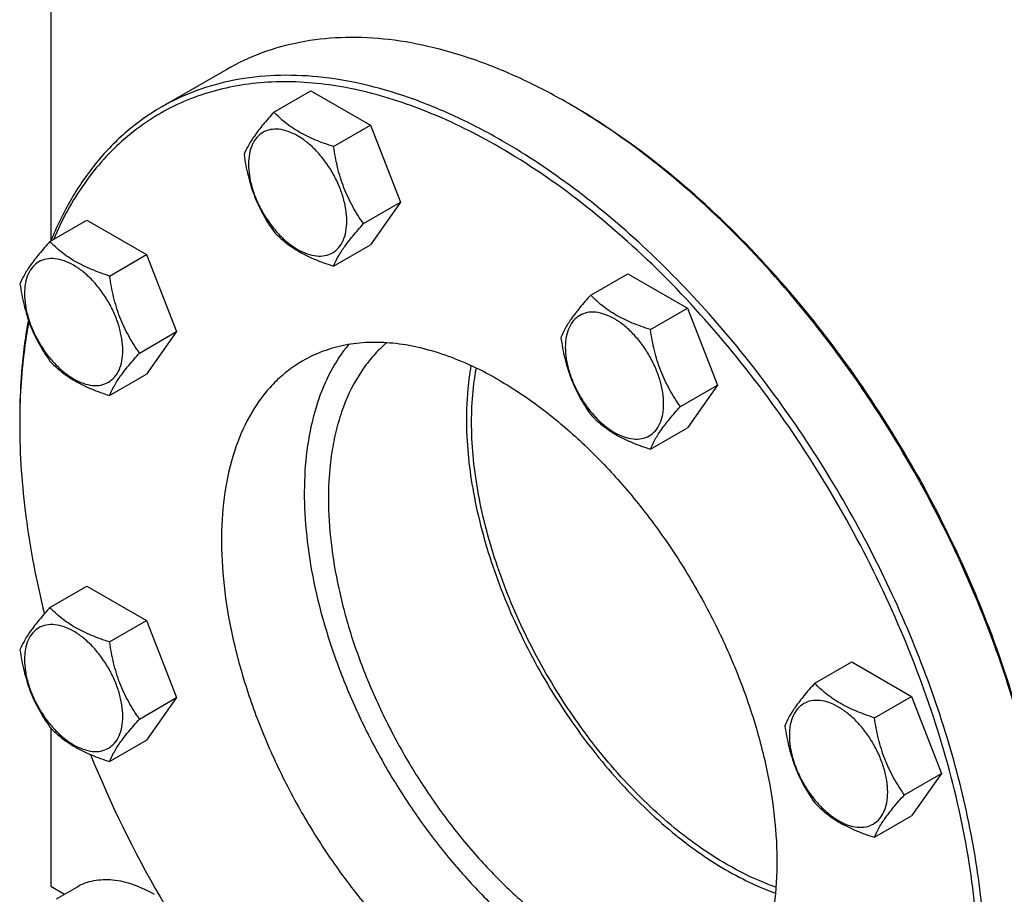
# Model space of a CAD drawing. Units: millimetres. Extents: x 0 to 6269, y -4 to 4433.
# Drawn here: x 4333 to 4514, y 2351 to 2512 of the extents above; entities that cross this region are included whole.
import ezdxf

# ---------------------------------------------------------------- set-up
doc = ezdxf.new("R2010")
doc.units = ezdxf.units.MM
doc.header["$LTSCALE"] = 344.776119
doc.layers.get('0').update_dxf_attribs({"linetype": 'CONTINUOUS'})

msp = doc.modelspace()

# ---------------------------------------------------------------- linework, layer by layer
at = {"color": 7, "linetype": 'Continuous'}
for p, q in [((4338.871, 2579.693), (4338.871, 2471.022)), ((4371.169, 2502.496), (4359.138, 2495.55)), ((4379.835, 2494.673), (4386.628, 2498.595)), ((4386.628, 2498.595), (4397.596, 2492.263)), ((4433.858, 2496.286), (4433.856, 2496.287)), ((4390.803, 2488.341), (4397.596, 2492.263)), ((4397.596, 2492.263), (4403.08, 2478.129)), ((4396.287, 2474.207), (4403.08, 2478.129)), ((4403.08, 2478.129), (4397.596, 2470.327)), ((4338.711, 2470.93), (4345.503, 2474.851)), ((4345.503, 2474.851), (4356.471, 2468.519)), ((4390.803, 2466.405), (4397.596, 2470.327)), ((4349.678, 2464.597), (4356.471, 2468.519)), ((4356.471, 2468.519), (4361.955, 2454.385)), ((4437.994, 2461.096), (4444.786, 2465.018)), ((4444.786, 2465.018), (4455.754, 2458.686)), ((4448.961, 2454.764), (4455.754, 2458.686)), ((4455.754, 2458.686), (4461.238, 2444.552)), ((4355.162, 2450.463), (4361.955, 2454.385)), ((4361.955, 2454.385), (4356.471, 2446.583)), ((4349.678, 2442.662), (4356.471, 2446.583)), ((4454.445, 2440.63), (4461.238, 2444.552)), ((4461.238, 2444.552), (4455.754, 2436.75)), ((4448.961, 2432.828), (4455.754, 2436.75)), ((4338.711, 2403.774), (4345.503, 2407.695)), ((4345.503, 2407.695), (4356.471, 2401.363)), ((4349.678, 2397.441), (4356.471, 2401.363)), ((4356.471, 2401.363), (4361.955, 2387.229)), ((4479.118, 2389.867), (4485.911, 2393.789)), ((4485.911, 2393.789), (4496.879, 2387.457)), ((4355.162, 2383.307), (4361.955, 2387.229)), ((4361.955, 2387.229), (4356.471, 2379.427)), ((4490.086, 2383.535), (4496.879, 2387.457)), ((4496.879, 2387.457), (4502.363, 2373.323)), ((4338.871, 2381.672), (4338.871, 2352.606)), ((4349.678, 2375.506), (4356.471, 2379.427)), ((4495.57, 2369.401), (4502.363, 2373.323)), ((4502.363, 2373.323), (4496.879, 2365.521)), ((4490.086, 2361.599), (4496.879, 2365.521)), ((4338.871, 2352.606), (4341.373, 2351.161)), ((4339.932, 2350.329), (4343.763, 2352.541))]:
    msp.add_line(p, q, dxfattribs=at)
for centre, radius, start, end in [((4374.492, 2393.465), 118.729, 59.64692, 59.99895), ((4449.899, 2437.426), 116.727, 179.64174, 180.00073), ((4543.949, 2457.482), 213.617, 202.19311, 217.8159)]:
    msp.add_arc(centre, radius, start, end, dxfattribs=at)
for points, knots in [([(4433.856, 2496.287), (4431.028, 2497.92), (4425.383, 2500.875), (4416.772, 2504.399), (4408.316, 2506.864), (4400.092, 2508.244), (4392.178, 2508.519), (4384.651, 2507.68), (4377.589, 2505.727), (4373.225, 2503.683), (4371.169, 2502.496)], [0, 0, 0, 0, 0.1486047, 0.2894983, 0.4227209, 0.5486406, 0.6679989, 0.7819371, 0.8919867, 1, 1, 1, 1]), ([(4421.824, 2489.341), (4418.996, 2490.974), (4413.352, 2493.929), (4404.741, 2497.453), (4396.285, 2499.918), (4388.061, 2501.298), (4380.147, 2501.573), (4372.619, 2500.733), (4365.558, 2498.781), (4361.193, 2496.737), (4359.138, 2495.55)], [0, 0, 0, 0, 0.1486045, 0.2894982, 0.4227208, 0.5486406, 0.6679989, 0.7819371, 0.8919867, 1, 1, 1, 1]), ([(4421.191, 2488.244), (4416.984, 2490.673), (4408.604, 2494.846), (4395.771, 2498.985), (4385.279, 2500.389), (4377.354, 2500.16), (4371.762, 2499.357), (4366.442, 2497.92), (4361.426, 2495.857), (4356.744, 2493.179), (4352.426, 2489.904), (4348.496, 2486.05), (4343.727, 2480.078), (4340.921, 2474.931), (4339.372, 2471.316)], [0, 0, 0, 0, 0.1514465, 0.2907909, 0.4187405, 0.4791183, 0.5375405, 0.5944859, 0.650505, 0.7061965, 0.762177, 0.8190474, 0.877362, 1, 1, 1, 1]), ([(4359.138, 2495.55), (4356.917, 2494.268), (4352.659, 2491.252), (4347.106, 2485.564), (4342.418, 2478.769), (4339.972, 2473.706), (4338.897, 2471.042)], [0, 0, 0, 0, 0.2377559, 0.4807195, 0.7335554, 1, 1, 1, 1]), ([(4379.835, 2494.673), (4379.162, 2493.924), (4377.918, 2492.498), (4376.307, 2490.435), (4375.122, 2488.592), (4374.56, 2487.411), (4374.351, 2486.872)], [0, 0, 0, 0, 0.315401, 0.592108, 0.8188794, 1, 1, 1, 1]), ([(4390.803, 2488.341), (4389.677, 2488.7), (4387.511, 2489.467), (4384.507, 2490.904), (4381.942, 2492.642), (4380.49, 2493.989), (4379.835, 2494.673)], [0, 0, 0, 0, 0.276819, 0.5376908, 0.7779911, 1, 1, 1, 1]), ([(4521.699, 2357.003), (4520.963, 2363.675), (4518.486, 2377.307), (4512.26, 2397.573), (4503.593, 2417.728), (4492.755, 2437.141), (4480.084, 2455.208), (4465.971, 2471.369), (4450.858, 2485.119), (4439.985, 2492.701), (4434.488, 2495.919)], [0, 0, 0, 0, 0.1190345, 0.2449037, 0.3752374, 0.5073598, 0.6384788, 0.7658673, 0.8870485, 1, 1, 1, 1]), ([(4521.762, 2357.106), (4521.051, 2363.778), (4518.612, 2377.419), (4512.416, 2397.705), (4503.754, 2417.885), (4492.901, 2437.316), (4480.199, 2455.386), (4466.048, 2471.525), (4450.898, 2485.22), (4439.998, 2492.741), (4434.491, 2495.921)], [0, 0, 0, 0, 0.1189621, 0.2448635, 0.3752982, 0.5075444, 0.6387604, 0.7661724, 0.8872663, 1, 1, 1, 1]), ([(4393.22, 2474.682), (4393.22, 2475.395), (4393.089, 2476.879), (4392.568, 2479.119), (4391.734, 2481.387), (4390.617, 2483.599), (4389.26, 2485.672), (4387.713, 2487.528), (4386.034, 2489.099), (4384.283, 2490.326), (4382.523, 2491.164), (4380.81, 2491.578), (4379.203, 2491.537), (4377.772, 2491.018), (4376.608, 2490.038), (4375.769, 2488.667), (4375.271, 2486.977), (4375.173, 2485.748), (4375.173, 2485.101)], [0, 0, 0, 0, 0.0665867, 0.138433, 0.214058, 0.2916513, 0.3692445, 0.4448693, 0.5167151, 0.5833013, 0.6436803, 0.6976944, 0.746277, 0.7916498, 0.8370228, 0.8856058, 0.9396204, 1, 1, 1, 1]), ([(4484.51, 2278.397), (4486.051, 2279.287), (4489.037, 2281.276), (4493.135, 2284.829), (4496.841, 2288.939), (4501.309, 2295.236), (4505.782, 2304.489), (4509.192, 2317.112), (4510.712, 2331.195), (4510.323, 2346.442), (4508.045, 2362.541), (4503.926, 2379.155), (4498.056, 2395.933), (4490.56, 2412.52), (4481.597, 2428.562), (4471.358, 2443.716), (4460.063, 2457.66), (4447.949, 2470.096), (4435.277, 2480.761), (4426.329, 2486.741), (4421.824, 2489.341)], [0, 0, 0, 0, 0.0213322, 0.0428929, 0.0648984, 0.0875433, 0.1353187, 0.1872198, 0.2436576, 0.3046056, 0.3696934, 0.4382908, 0.5095774, 0.5826017, 0.6563331, 0.7297101, 0.8016864, 0.8712787, 0.9376168, 1, 1, 1, 1]), ([(4396.287, 2474.207), (4395.576, 2475.218), (4394.227, 2477.333), (4392.601, 2480.777), (4391.462, 2484.485), (4390.991, 2487.047), (4390.803, 2488.341)], [0, 0, 0, 0, 0.2421791, 0.4903486, 0.7437792, 1, 1, 1, 1]), ([(4453.636, 2273.397), (4455.936, 2273.122), (4460.476, 2272.834), (4467.16, 2273.245), (4473.509, 2274.511), (4479.472, 2276.626), (4484.997, 2279.574), (4490.038, 2283.331), (4494.553, 2287.864), (4498.51, 2293.134), (4501.879, 2299.098), (4504.639, 2305.707), (4506.773, 2312.912), (4508.268, 2320.66), (4509.114, 2328.893), (4509.374, 2340.677), (4507.974, 2356.254), (4503.795, 2375.44), (4497.205, 2394.949), (4488.397, 2414.213), (4477.627, 2432.671), (4465.211, 2449.784), (4451.507, 2465.056), (4436.917, 2478.039), (4426.466, 2485.199), (4421.191, 2488.244)], [0, 0, 0, 0, 0.0248999, 0.048751, 0.0717778, 0.0942553, 0.1164955, 0.1388276, 0.1615739, 0.1850281, 0.209438, 0.2349976, 0.2618436, 0.2900589, 0.3196769, 0.3506875, 0.4166264, 0.4871854, 0.5612614, 0.6375099, 0.7144497, 0.7905576, 0.8643611, 0.9345336, 1, 1, 1, 1]), ([(4374.351, 2486.872), (4374.539, 2485.578), (4375.011, 2483.015), (4376.149, 2479.307), (4377.775, 2475.863), (4379.124, 2473.749), (4379.835, 2472.738)], [0, 0, 0, 0, 0.2562208, 0.5096514, 0.7578209, 1, 1, 1, 1]), ([(4375.173, 2485.101), (4375.173, 2484.388), (4375.303, 2482.903), (4375.824, 2480.664), (4376.659, 2478.396), (4377.775, 2476.184), (4379.132, 2474.111), (4380.679, 2472.254), (4382.359, 2470.683), (4384.109, 2469.456), (4385.87, 2468.618), (4387.582, 2468.205), (4389.19, 2468.246), (4390.62, 2468.765), (4391.785, 2469.744), (4392.624, 2471.116), (4393.122, 2472.805), (4393.22, 2474.035), (4393.22, 2474.682)], [0, 0, 0, 0, 0.0665867, 0.138433, 0.214058, 0.2916513, 0.3692445, 0.4448693, 0.5167151, 0.5833013, 0.6436803, 0.6976944, 0.746277, 0.7916498, 0.8370228, 0.8856058, 0.9396204, 1, 1, 1, 1]), ([(4379.835, 2472.738), (4380.49, 2472.053), (4381.942, 2470.706), (4384.507, 2468.968), (4387.511, 2467.531), (4389.677, 2466.764), (4390.803, 2466.405)], [0, 0, 0, 0, 0.2220089, 0.4623092, 0.723181, 1, 1, 1, 1]), ([(4390.803, 2466.405), (4391.012, 2466.945), (4391.574, 2468.125), (4392.759, 2469.969), (4394.37, 2472.032), (4395.614, 2473.458), (4396.287, 2474.207)], [0, 0, 0, 0, 0.1811206, 0.407892, 0.684599, 1, 1, 1, 1]), ([(4338.711, 2470.93), (4338.037, 2470.18), (4336.794, 2468.754), (4335.182, 2466.691), (4333.998, 2464.848), (4333.436, 2463.667), (4333.227, 2463.128)], [0, 0, 0, 0, 0.315401, 0.592108, 0.8188794, 1, 1, 1, 1]), ([(4349.678, 2464.597), (4348.553, 2464.956), (4346.387, 2465.723), (4343.383, 2467.16), (4340.817, 2468.898), (4339.365, 2470.245), (4338.711, 2470.93)], [0, 0, 0, 0, 0.276819, 0.5376908, 0.7779911, 1, 1, 1, 1]), ([(4352.096, 2450.938), (4352.096, 2451.651), (4351.965, 2453.135), (4351.444, 2455.375), (4350.61, 2457.643), (4349.493, 2459.855), (4348.136, 2461.928), (4346.589, 2463.784), (4344.909, 2465.355), (4343.159, 2466.583), (4341.398, 2467.42), (4339.686, 2467.834), (4338.079, 2467.793), (4336.648, 2467.274), (4335.483, 2466.294), (4334.644, 2464.923), (4334.146, 2463.234), (4334.048, 2462.004), (4334.048, 2461.357)], [0, 0, 0, 0, 0.0665867, 0.138433, 0.214058, 0.2916513, 0.3692445, 0.4448693, 0.5167151, 0.5833013, 0.6436803, 0.6976944, 0.746277, 0.7916498, 0.8370228, 0.8856058, 0.9396204, 1, 1, 1, 1]), ([(4355.162, 2450.463), (4354.452, 2451.475), (4353.102, 2453.589), (4351.477, 2457.033), (4350.338, 2460.741), (4349.866, 2463.303), (4349.678, 2464.597)], [0, 0, 0, 0, 0.2421791, 0.4903486, 0.7437792, 1, 1, 1, 1]), ([(4333.227, 2463.128), (4333.415, 2461.834), (4333.886, 2459.271), (4335.025, 2455.563), (4336.65, 2452.119), (4338, 2450.005), (4338.711, 2448.994)], [0, 0, 0, 0, 0.2562208, 0.5096514, 0.7578209, 1, 1, 1, 1]), ([(4334.048, 2461.357), (4334.048, 2460.644), (4334.179, 2459.159), (4334.7, 2456.92), (4335.534, 2454.652), (4336.651, 2452.44), (4338.008, 2450.367), (4339.555, 2448.511), (4341.234, 2446.94), (4342.985, 2445.712), (4344.746, 2444.875), (4346.458, 2444.461), (4348.065, 2444.502), (4349.496, 2445.021), (4350.661, 2446.001), (4351.5, 2447.372), (4351.998, 2449.061), (4352.096, 2450.291), (4352.096, 2450.938)], [0, 0, 0, 0, 0.0665867, 0.138433, 0.214058, 0.2916513, 0.3692445, 0.4448693, 0.5167151, 0.5833013, 0.6436803, 0.6976944, 0.746277, 0.7916498, 0.8370228, 0.8856058, 0.9396204, 1, 1, 1, 1]), ([(4437.994, 2461.096), (4437.32, 2460.347), (4436.077, 2458.921), (4434.465, 2456.858), (4433.28, 2455.015), (4432.719, 2453.834), (4432.51, 2453.294)], [0, 0, 0, 0, 0.315401, 0.592108, 0.8188794, 1, 1, 1, 1]), ([(4448.961, 2454.764), (4447.836, 2455.123), (4445.67, 2455.889), (4442.666, 2457.327), (4440.1, 2459.065), (4438.648, 2460.411), (4437.994, 2461.096)], [0, 0, 0, 0, 0.276819, 0.5376908, 0.7779911, 1, 1, 1, 1]), ([(4334.763, 2456.545), (4334.495, 2455.089), (4333.535, 2449.005), (4333.172, 2442.832), (4333.172, 2438.155)], [0, 0, 0, 0, 0.2404803, 1, 1, 1, 1]), ([(4451.379, 2441.105), (4451.379, 2441.818), (4451.248, 2443.302), (4450.727, 2445.541), (4449.893, 2447.81), (4448.776, 2450.021), (4447.419, 2452.094), (4445.872, 2453.951), (4444.192, 2455.522), (4442.442, 2456.749), (4440.681, 2457.587), (4438.969, 2458), (4437.362, 2457.96), (4435.931, 2457.441), (4434.766, 2456.461), (4433.927, 2455.089), (4433.429, 2453.4), (4433.331, 2452.171), (4433.331, 2451.524)], [0, 0, 0, 0, 0.0665867, 0.138433, 0.214058, 0.2916513, 0.3692445, 0.4448693, 0.5167151, 0.5833013, 0.6436803, 0.6976944, 0.746277, 0.7916498, 0.8370228, 0.8856058, 0.9396204, 1, 1, 1, 1]), ([(4334.86, 2456.263), (4334.586, 2454.83), (4333.6, 2448.842), (4333.203, 2442.763), (4333.174, 2438.156)], [0, 0, 0, 0, 0.2404786, 1, 1, 1, 1]), ([(4454.445, 2440.63), (4453.735, 2441.641), (4452.385, 2443.755), (4450.76, 2447.199), (4449.621, 2450.908), (4449.149, 2453.47), (4448.961, 2454.764)], [0, 0, 0, 0, 0.2421791, 0.4903486, 0.7437792, 1, 1, 1, 1]), ([(4432.51, 2453.294), (4432.697, 2452), (4433.169, 2449.438), (4434.308, 2445.73), (4435.933, 2442.286), (4437.283, 2440.172), (4437.994, 2439.16)], [0, 0, 0, 0, 0.2562208, 0.5096514, 0.7578209, 1, 1, 1, 1]), ([(4421.191, 2445.469), (4418.027, 2447.296), (4413.169, 2449.609), (4406.506, 2451.551), (4401.777, 2452.344), (4397.227, 2452.503), (4392.898, 2452.02), (4388.838, 2450.897), (4386.328, 2449.722), (4385.146, 2449.04)], [0, 0, 0, 0, 0.2892699, 0.4225352, 0.5484955, 0.6678922, 0.781867, 0.8919519, 1, 1, 1, 1]), ([(4393.553, 2452.021), (4392.284, 2450.482), (4390.003, 2446.999), (4387.541, 2441.019), (4385.963, 2434.244), (4385.288, 2426.794), (4385.522, 2418.797), (4386.658, 2410.391), (4388.675, 2401.721), (4391.536, 2392.94), (4395.192, 2384.203), (4399.578, 2375.664), (4404.616, 2367.474), (4410.216, 2359.778), (4416.28, 2352.713), (4422.701, 2346.403), (4429.365, 2340.96), (4434.039, 2337.878), (4436.388, 2336.521)], [0, 0, 0, 0, 0.0443512, 0.0918736, 0.143179, 0.1985137, 0.257816, 0.3207787, 0.3869041, 0.4555514, 0.5259764, 0.5973669, 0.6688755, 0.7396501, 0.8088658, 0.8757561, 0.939648, 1, 1, 1, 1]), ([(4400.545, 2452.344), (4399.68, 2451.614), (4398.03, 2450), (4395.104, 2446.213), (4392.871, 2441.709), (4391.321, 2436.738), (4390.154, 2431.124), (4389.846, 2426.714), (4389.846, 2423.716)], [0, 0, 0, 0, 0.1078576, 0.2189124, 0.4546455, 0.5813322, 0.7144008, 1, 1, 1, 1]), ([(4433.331, 2451.524), (4433.331, 2450.811), (4433.462, 2449.326), (4433.983, 2447.087), (4434.817, 2444.819), (4435.934, 2442.607), (4437.291, 2440.534), (4438.838, 2438.677), (4440.517, 2437.106), (4442.268, 2435.879), (4444.029, 2435.041), (4445.741, 2434.628), (4447.348, 2434.669), (4448.779, 2435.188), (4449.943, 2436.167), (4450.783, 2437.539), (4451.281, 2439.228), (4451.379, 2440.458), (4451.379, 2441.105)], [0, 0, 0, 0, 0.0665867, 0.138433, 0.214058, 0.2916513, 0.3692445, 0.4448693, 0.5167151, 0.5833013, 0.6436803, 0.6976944, 0.746277, 0.7916498, 0.8370228, 0.8856058, 0.9396204, 1, 1, 1, 1]), ([(4349.678, 2442.662), (4349.888, 2443.201), (4350.449, 2444.382), (4351.634, 2446.225), (4353.245, 2448.288), (4354.489, 2449.714), (4355.162, 2450.463)], [0, 0, 0, 0, 0.1811206, 0.407892, 0.684599, 1, 1, 1, 1]), ([(4338.711, 2448.994), (4339.365, 2448.309), (4340.817, 2446.962), (4343.383, 2445.224), (4346.387, 2443.787), (4348.553, 2443.02), (4349.678, 2442.662)], [0, 0, 0, 0, 0.2220089, 0.4623092, 0.723181, 1, 1, 1, 1]), ([(4385.146, 2449.04), (4384.261, 2448.528), (4382.544, 2447.385), (4380.187, 2445.341), (4378.056, 2442.978), (4375.487, 2439.357), (4372.915, 2434.037), (4370.954, 2426.778), (4370.081, 2418.681), (4370.304, 2409.914), (4371.614, 2400.657), (4373.982, 2391.104), (4377.358, 2381.456), (4381.668, 2371.919), (4386.822, 2362.695), (4392.709, 2353.981), (4399.204, 2345.964), (4406.169, 2338.813), (4413.456, 2332.681), (4418.601, 2329.242), (4421.191, 2327.747)], [0, 0, 0, 0, 0.0213322, 0.0428929, 0.0648984, 0.0875433, 0.1353187, 0.1872198, 0.2436576, 0.3046056, 0.3696935, 0.4382908, 0.5095774, 0.5826017, 0.6563331, 0.7297101, 0.8016864, 0.8712787, 0.9376168, 1, 1, 1, 1]), ([(4416.014, 2448.152), (4415.873, 2447.374), (4415.367, 2444.127), (4415.175, 2440.834), (4415.175, 2438.339)], [0, 0, 0, 0, 0.2405918, 1, 1, 1, 1]), ([(4462.984, 2356.629), (4459.363, 2358.719), (4452.237, 2363.832), (4442.587, 2373.322), (4433.892, 2384.567), (4426.563, 2397.039), (4420.943, 2410.152), (4417.845, 2421.306), (4416.489, 2430.02), (4415.922, 2438.039), (4416.296, 2443.952), (4416.999, 2447.688)], [0, 0, 0, 0, 0.1169259, 0.243849, 0.3773508, 0.5133047, 0.6473393, 0.7752742, 0.8358599, 0.8936814, 1, 1, 1, 1]), ([(4421.191, 2445.469), (4423.781, 2443.974), (4428.926, 2440.536), (4436.213, 2434.404), (4443.178, 2427.253), (4449.673, 2419.235), (4455.56, 2410.521), (4460.714, 2401.297), (4465.024, 2391.76), (4468.4, 2382.112), (4470.768, 2372.559), (4472.078, 2363.302), (4472.301, 2354.535), (4471.428, 2346.438), (4469.467, 2339.179), (4466.895, 2333.859), (4464.325, 2330.238), (4462.195, 2327.875), (4459.838, 2325.832), (4458.121, 2324.688), (4457.236, 2324.177)], [0, 0, 0, 0, 0.0623832, 0.1287213, 0.1983136, 0.2702899, 0.3436669, 0.4173983, 0.4904226, 0.5617092, 0.6303065, 0.6953944, 0.7563424, 0.8127802, 0.8646813, 0.9124567, 0.9351016, 0.9571071, 0.9786678, 1, 1, 1, 1]), ([(4448.961, 2432.828), (4449.171, 2433.368), (4449.732, 2434.548), (4450.917, 2436.391), (4452.528, 2438.455), (4453.772, 2439.881), (4454.445, 2440.63)], [0, 0, 0, 0, 0.1811206, 0.407892, 0.684599, 1, 1, 1, 1]), ([(4415.175, 2438.339), (4415.175, 2434.088), (4416.051, 2425.214), (4419.492, 2411.891), (4424.958, 2398.513), (4432.197, 2385.707), (4440.87, 2374.068), (4449.105, 2365.639), (4456.082, 2359.983), (4462.854, 2355.369), (4468.252, 2352.659), (4471.902, 2351.352)], [0, 0, 0, 0, 0.1168325, 0.2436325, 0.3770103, 0.5128729, 0.6468804, 0.7748763, 0.8355286, 0.8934405, 1, 1, 1, 1]), ([(4437.994, 2439.16), (4438.648, 2438.476), (4440.1, 2437.129), (4442.666, 2435.391), (4445.67, 2433.954), (4447.836, 2433.187), (4448.961, 2432.828)], [0, 0, 0, 0, 0.2220089, 0.4623092, 0.723181, 1, 1, 1, 1]), ([(4333.172, 2437.424), (4333.172, 2431.759), (4334.015, 2420.034), (4336.245, 2408.504), (4337.7, 2402.63)], [0, 0, 0, 0, 0.4835361, 1, 1, 1, 1]), ([(4389.846, 2423.716), (4389.846, 2421.037), (4390.192, 2415.513), (4391.623, 2407.122), (4393.953, 2398.516), (4397.136, 2389.865), (4401.111, 2381.336), (4405.8, 2373.096), (4411.111, 2365.305), (4416.941, 2358.116), (4423.176, 2351.669), (4429.696, 2346.09), (4436.375, 2341.485), (4443.088, 2337.946), (4449.71, 2335.543), (4456.122, 2334.332), (4462.2, 2334.351), (4466.026, 2335.222), (4467.799, 2335.861)], [0, 0, 0, 0, 0.0614094, 0.1265722, 0.1948681, 0.2655266, 0.3376736, 0.4103734, 0.4826684, 0.5536169, 0.6223328, 0.6880264, 0.7500508, 0.8079555, 0.8615497, 0.9109768, 0.9567907, 1, 1, 1, 1]), ([(4338.711, 2403.774), (4338.037, 2403.024), (4336.794, 2401.598), (4335.182, 2399.535), (4333.998, 2397.692), (4333.436, 2396.511), (4333.227, 2395.972)], [0, 0, 0, 0, 0.315401, 0.592108, 0.8188794, 1, 1, 1, 1]), ([(4349.678, 2397.441), (4348.553, 2397.8), (4346.387, 2398.567), (4343.383, 2400.004), (4340.817, 2401.742), (4339.365, 2403.089), (4338.711, 2403.774)], [0, 0, 0, 0, 0.276819, 0.5376908, 0.7779911, 1, 1, 1, 1]), ([(4352.096, 2383.782), (4352.096, 2384.495), (4351.965, 2385.979), (4351.444, 2388.219), (4350.61, 2390.487), (4349.493, 2392.699), (4348.136, 2394.772), (4346.589, 2396.628), (4344.909, 2398.199), (4343.159, 2399.427), (4341.398, 2400.264), (4339.686, 2400.678), (4338.079, 2400.637), (4336.648, 2400.118), (4335.483, 2399.138), (4334.644, 2397.767), (4334.146, 2396.078), (4334.048, 2394.848), (4334.048, 2394.201)], [0, 0, 0, 0, 0.0665867, 0.138433, 0.214058, 0.2916513, 0.3692445, 0.4448693, 0.5167151, 0.5833013, 0.6436803, 0.6976944, 0.746277, 0.7916498, 0.8370228, 0.8856058, 0.9396204, 1, 1, 1, 1]), ([(4355.162, 2383.307), (4354.452, 2384.319), (4353.102, 2386.433), (4351.477, 2389.877), (4350.338, 2393.585), (4349.866, 2396.147), (4349.678, 2397.441)], [0, 0, 0, 0, 0.2421791, 0.4903486, 0.7437792, 1, 1, 1, 1]), ([(4333.227, 2395.972), (4333.415, 2394.678), (4333.886, 2392.115), (4335.025, 2388.407), (4336.65, 2384.963), (4338, 2382.849), (4338.711, 2381.838)], [0, 0, 0, 0, 0.2562208, 0.5096514, 0.7578209, 1, 1, 1, 1]), ([(4334.048, 2394.201), (4334.048, 2393.488), (4334.179, 2392.003), (4334.7, 2389.764), (4335.534, 2387.496), (4336.651, 2385.284), (4338.008, 2383.211), (4339.555, 2381.355), (4341.234, 2379.784), (4342.985, 2378.556), (4344.746, 2377.719), (4346.458, 2377.305), (4348.065, 2377.346), (4349.496, 2377.865), (4350.661, 2378.845), (4351.5, 2380.216), (4351.998, 2381.905), (4352.096, 2383.135), (4352.096, 2383.782)], [0, 0, 0, 0, 0.0665867, 0.138433, 0.214058, 0.2916513, 0.3692445, 0.4448693, 0.5167151, 0.5833013, 0.6436803, 0.6976944, 0.746277, 0.7916498, 0.8370228, 0.8856058, 0.9396204, 1, 1, 1, 1]), ([(4479.118, 2389.867), (4478.445, 2389.118), (4477.201, 2387.692), (4475.59, 2385.629), (4474.405, 2383.785), (4473.843, 2382.605), (4473.634, 2382.065)], [0, 0, 0, 0, 0.315401, 0.592108, 0.8188794, 1, 1, 1, 1]), ([(4490.086, 2383.535), (4488.96, 2383.894), (4486.794, 2384.66), (4483.79, 2386.098), (4481.225, 2387.836), (4479.773, 2389.182), (4479.118, 2389.867)], [0, 0, 0, 0, 0.276819, 0.5376908, 0.7779911, 1, 1, 1, 1]), ([(4492.503, 2369.875), (4492.503, 2370.589), (4492.372, 2372.073), (4491.851, 2374.312), (4491.017, 2376.581), (4489.9, 2378.792), (4488.543, 2380.865), (4486.996, 2382.722), (4485.317, 2384.293), (4483.566, 2385.52), (4481.806, 2386.358), (4480.093, 2386.771), (4478.486, 2386.73), (4477.055, 2386.212), (4475.891, 2385.232), (4475.052, 2383.86), (4474.553, 2382.171), (4474.456, 2380.942), (4474.456, 2380.295)], [0, 0, 0, 0, 0.0665867, 0.138433, 0.214058, 0.2916513, 0.3692445, 0.4448693, 0.5167151, 0.5833013, 0.6436803, 0.6976944, 0.746277, 0.7916498, 0.8370228, 0.8856058, 0.9396204, 1, 1, 1, 1]), ([(4349.678, 2375.506), (4349.888, 2376.045), (4350.449, 2377.226), (4351.634, 2379.069), (4353.245, 2381.132), (4354.489, 2382.558), (4355.162, 2383.307)], [0, 0, 0, 0, 0.1811206, 0.407892, 0.684599, 1, 1, 1, 1]), ([(4495.57, 2369.401), (4494.859, 2370.412), (4493.51, 2372.526), (4491.884, 2375.97), (4490.745, 2379.679), (4490.274, 2382.241), (4490.086, 2383.535)], [0, 0, 0, 0, 0.2421791, 0.4903486, 0.7437792, 1, 1, 1, 1]), ([(4338.711, 2381.838), (4339.365, 2381.153), (4340.817, 2379.806), (4343.383, 2378.068), (4346.387, 2376.631), (4348.553, 2375.864), (4349.678, 2375.506)], [0, 0, 0, 0, 0.2220089, 0.4623092, 0.723181, 1, 1, 1, 1]), ([(4473.634, 2382.065), (4473.822, 2380.771), (4474.294, 2378.209), (4475.432, 2374.501), (4477.058, 2371.057), (4478.407, 2368.943), (4479.118, 2367.931)], [0, 0, 0, 0, 0.2562208, 0.5096514, 0.7578209, 1, 1, 1, 1]), ([(4474.456, 2380.295), (4474.456, 2379.581), (4474.586, 2378.097), (4475.107, 2375.858), (4475.942, 2373.59), (4477.058, 2371.378), (4478.415, 2369.305), (4479.962, 2367.448), (4481.642, 2365.877), (4483.392, 2364.65), (4485.153, 2363.812), (4486.865, 2363.399), (4488.473, 2363.44), (4489.903, 2363.959), (4491.068, 2364.938), (4491.907, 2366.31), (4492.405, 2367.999), (4492.503, 2369.229), (4492.503, 2369.875)], [0, 0, 0, 0, 0.0665867, 0.138433, 0.214058, 0.2916513, 0.3692445, 0.4448693, 0.5167151, 0.5833013, 0.6436803, 0.6976944, 0.746277, 0.7916498, 0.8370228, 0.8856058, 0.9396204, 1, 1, 1, 1]), ([(4479.118, 2367.931), (4479.773, 2367.246), (4481.225, 2365.9), (4483.79, 2364.162), (4486.794, 2362.724), (4488.96, 2361.958), (4490.086, 2361.599)], [0, 0, 0, 0, 0.2220089, 0.4623092, 0.723181, 1, 1, 1, 1]), ([(4490.086, 2361.599), (4490.295, 2362.139), (4490.857, 2363.319), (4492.042, 2365.162), (4493.653, 2367.226), (4494.897, 2368.652), (4495.57, 2369.401)], [0, 0, 0, 0, 0.1811206, 0.407892, 0.684599, 1, 1, 1, 1]), ([(4471.993, 2352.437), (4471.241, 2352.701), (4468.142, 2353.881), (4465.165, 2355.37), (4462.984, 2356.629)], [0, 0, 0, 0, 0.2402868, 1, 1, 1, 1]), ([(4343.763, 2352.541), (4344.226, 2352.808), (4345.208, 2353.268), (4346.796, 2353.707), (4348.49, 2353.896), (4350.929, 2353.811), (4354.169, 2353.031), (4356.629, 2351.859), (4357.868, 2351.144)], [0, 0, 0, 0, 0.1080966, 0.218231, 0.332257, 0.4517073, 0.7106002, 1, 1, 1, 1])]:
    msp.add_open_spline(points, degree=3, knots=knots, dxfattribs=at)

doc.saveas('drawing.dxf')
